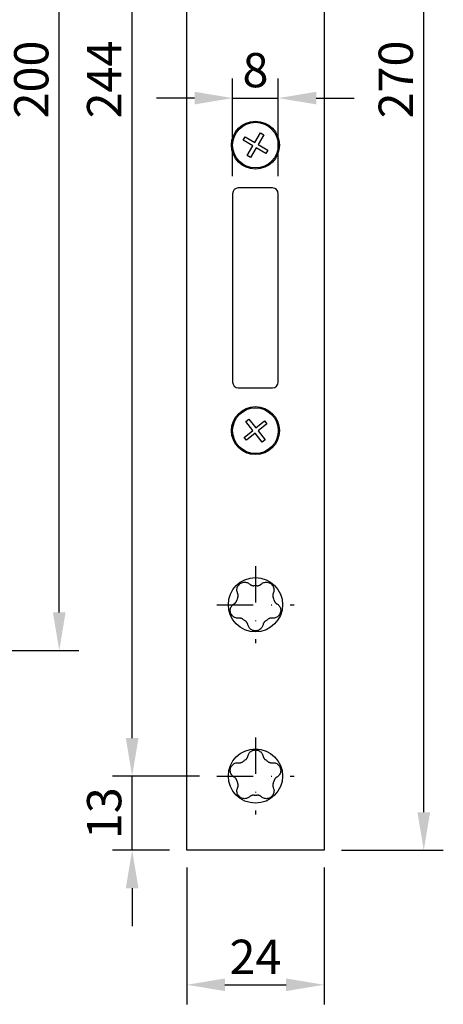
# Model space of a CAD drawing. Extents: x -16 to 201, y 127 to 477.
# Drawn here: x 127 to 201, y 161 to 333 of the extents above; entities that cross this region are included whole.
import ezdxf

# ---------------------------------------------------------------- set-up
doc = ezdxf.new("R2010")
doc.units = 0
doc.linetypes.add('STRICHPUNKT2', pattern=[12.7, 6.35, -3.175, 0, -3.175])
doc.layers.get('DEFPOINTS').update_dxf_attribs({"linetype": 'CONTINUOUS'})
for name, color, linetype in [('ACHSEN', 12, 'STRICHPUNKT2'), ('BEMASSUNG', 2, 'CONTINUOUS'), ('LAYER3', 4, 'CONTINUOUS')]:
    doc.layers.add(name, color=color, linetype=linetype)
doc.styles.add('ACA_NORM', font='ROMANS.SHX', dxfattribs={"width": 0.7, "height": 6})
doc.dimstyles.get("Standard").update_dxf_attribs({"dimtxt": 0.18, "dimasz": 0.18, "dimexe": 0.18, "dimexo": 0.0625, "dimgap": 0.09, "dimtad": 0, "dimtih": 1, "dimtoh": 1, "dimdec": 4, "dimzin": 0, "dimdsep": 46, "dimtxsty": 'Standard', "dimcen": 0.09, "dimadec": 0, "dimazin": 0, "dimtfac": 1, "dimtdec": 4, "dimtofl": 0, "dimtmove": 0, "dimatfit": 3, "dimfxl": 0, "dimtolj": 1, "dimtzin": 0, "dimarcsym": 0})

# ---------------------------------------------------------------- blocks, each defined once
blk = doc.blocks.new('*D33')
at = {"layer": 'BEMASSUNG', "color": 2, "lineweight": -2}
for p, q in [((65.49, 422.77), (137.07, 422.77)), ((133.65, 229.42), (133.65, 416.12)), ((87.49, 222.77), (137.07, 222.77))]:
    blk.add_line(p, q, dxfattribs=at)
at = {"layer": 'BEMASSUNG', "color": 2}
for points in [[(132.54, 416.12), (134.76, 416.12), (133.65, 422.77)], [(132.54, 229.42), (134.76, 229.42), (133.65, 222.77)]]:
    blk.add_solid(points, dxfattribs=at)
at = {"layer": 'DEFPOINTS', "color": 0}
for p in [(62.45, 422.77), (133.65, 422.77), (84.45, 222.77)]:
    blk.add_point(p, dxfattribs=at)
at = {"layer": 'BEMASSUNG', "color": 3, "insert": (128.75, 322.77), "char_height": 6, "attachment_point": 5, "rotation": 90, "style": 'ACA_NORM'}
blk.add_mtext('\\A1;200', dxfattribs=at)
blk = doc.blocks.new('*D41')
at = {"layer": 'BEMASSUNG', "color": 2, "lineweight": -2}
for p, q in [((158.46, 444.77), (142.99, 444.77)), ((146.41, 207.42), (146.41, 438.12)), ((158.21, 200.77), (142.99, 200.77))]:
    blk.add_line(p, q, dxfattribs=at)
at = {"layer": 'BEMASSUNG', "color": 2}
for points in [[(145.3, 438.12), (147.52, 438.12), (146.41, 444.77)], [(145.3, 207.42), (147.52, 207.42), (146.41, 200.77)]]:
    blk.add_solid(points, dxfattribs=at)
at = {"layer": 'DEFPOINTS', "color": 0}
for p in [(146.41, 444.77), (161.5, 444.77), (161.25, 200.77)]:
    blk.add_point(p, dxfattribs=at)
at = {"layer": 'BEMASSUNG', "color": 3, "insert": (141.51, 322.77), "char_height": 6, "attachment_point": 5, "rotation": 90, "style": 'ACA_NORM'}
blk.add_mtext('\\A1;244', dxfattribs=at)
blk = doc.blocks.new('*D42')
at = {"layer": 'BEMASSUNG', "color": 2, "lineweight": -2}
for p, q in [((146.41, 207.42), (146.41, 214.07)), ((158.21, 200.77), (142.99, 200.77)), ((146.41, 187.77), (146.41, 200.77)), ((152.96, 187.77), (142.99, 187.77)), ((146.41, 181.12), (146.41, 174.47))]:
    blk.add_line(p, q, dxfattribs=at)
at = {"layer": 'BEMASSUNG', "color": 2}
for points in [[(145.3, 207.42), (147.52, 207.42), (146.41, 200.77)], [(145.3, 181.12), (147.52, 181.12), (146.41, 187.77)]]:
    blk.add_solid(points, dxfattribs=at)
at = {"layer": 'DEFPOINTS', "color": 0}
for p in [(146.41, 200.77), (161.25, 200.77), (156, 187.77)]:
    blk.add_point(p, dxfattribs=at)
at = {"layer": 'BEMASSUNG', "color": 3, "insert": (141.51, 194.27), "char_height": 6, "attachment_point": 5, "rotation": 90, "style": 'ACA_NORM'}
blk.add_mtext('\\A1;13', dxfattribs=at)
blk = doc.blocks.new('*D43')
at = {"layer": 'BEMASSUNG', "color": 2, "lineweight": -2}
for p, q in [((183.04, 457.77), (200.88, 457.77)), ((197.46, 194.42), (197.46, 451.12)), ((183.04, 187.77), (200.88, 187.77))]:
    blk.add_line(p, q, dxfattribs=at)
at = {"layer": 'BEMASSUNG', "color": 2}
for points in [[(196.35, 451.12), (198.57, 451.12), (197.46, 457.77)], [(196.35, 194.42), (198.57, 194.42), (197.46, 187.77)]]:
    blk.add_solid(points, dxfattribs=at)
at = {"layer": 'DEFPOINTS', "color": 0}
for p in [(180, 457.77), (197.46, 457.77), (180, 187.77)]:
    blk.add_point(p, dxfattribs=at)
at = {"layer": 'BEMASSUNG', "color": 3, "insert": (192.56, 322.77), "char_height": 6, "attachment_point": 5, "rotation": 90, "style": 'ACA_NORM'}
blk.add_mtext('\\A1;270', dxfattribs=at)
blk = doc.blocks.new('*D45')
at = {"layer": 'BEMASSUNG', "color": 2, "lineweight": -2}
for p, q in [((156, 184.73), (156, 160.79)), ((180, 184.73), (180, 160.79)), ((162.65, 164.21), (173.35, 164.21))]:
    blk.add_line(p, q, dxfattribs=at)
at = {"layer": 'BEMASSUNG', "color": 2}
for points in [[(162.65, 165.32), (162.65, 163.11), (156, 164.21)], [(173.35, 165.32), (173.35, 163.11), (180, 164.21)]]:
    blk.add_solid(points, dxfattribs=at)
at = {"layer": 'DEFPOINTS', "color": 0}
for p in [(156, 187.77), (180, 187.77), (180, 164.21)]:
    blk.add_point(p, dxfattribs=at)
at = {"layer": 'BEMASSUNG', "color": 3, "insert": (168, 169.11), "char_height": 6, "attachment_point": 5, "style": 'ACA_NORM'}
blk.add_mtext('\\A1;24', dxfattribs=at)
blk = doc.blocks.new('*D47')
at = {"layer": 'BEMASSUNG', "color": 2, "lineweight": -2}
for p, q in [((164, 305.81), (164, 322.93)), ((172, 305.81), (172, 322.93)), ((157.35, 319.51), (150.7, 319.51)), ((164, 319.51), (172, 319.51)), ((178.65, 319.51), (185.3, 319.51))]:
    blk.add_line(p, q, dxfattribs=at)
at = {"layer": 'BEMASSUNG', "color": 2}
for points in [[(157.35, 320.62), (157.35, 318.41), (164, 319.51)], [(178.65, 320.62), (178.65, 318.41), (172, 319.51)]]:
    blk.add_solid(points, dxfattribs=at)
at = {"layer": 'DEFPOINTS', "color": 0}
for p in [(172, 319.51), (164, 302.77), (172, 302.77)]:
    blk.add_point(p, dxfattribs=at)
at = {"layer": 'BEMASSUNG', "color": 3, "insert": (168, 324.41), "char_height": 6, "attachment_point": 5, "style": 'ACA_NORM'}
blk.add_mtext('\\A1;8', dxfattribs=at)

msp = doc.modelspace()

# ---------------------------------------------------------------- linework, layer by layer
at = {"layer": 'ACHSEN'}
for p, q in [((167.998, 237.519), (167.998, 224.019)), ((161.248, 230.769), (174.748, 230.769)), ((167.998, 207.519), (167.998, 194.019)), ((161.248, 200.769), (174.748, 200.769))]:
    msp.add_line(p, q, dxfattribs=at)
at = {"layer": 'LAYER3'}
for p, q in [((155.998, 187.769), (155.998, 457.769)), ((179.998, 457.769), (179.998, 187.769)), ((165.851, 312.157), (166.187, 312.725)), ((167.546, 311.153), (165.851, 312.157)), ((166.187, 312.725), (167.882, 311.721)), ((167.882, 311.721), (168.886, 313.416)), ((169.454, 313.08), (168.45, 311.385)), ((168.886, 313.416), (169.454, 313.08)), ((166.542, 309.458), (167.546, 311.153)), ((168.114, 310.817), (167.11, 309.122)), ((169.809, 309.813), (168.114, 310.817)), ((168.45, 311.385), (170.145, 310.381)), ((167.11, 309.122), (166.542, 309.458)), ((170.145, 310.381), (169.809, 309.813)), ((170.998, 303.769), (164.998, 303.769)), ((163.998, 302.769), (163.998, 269.769)), ((171.998, 269.769), (171.998, 302.769)), ((164.998, 268.769), (170.998, 268.769)), ((166.305, 262.861), (166.821, 263.273)), ((167.534, 261.321), (166.305, 262.861)), ((166.821, 263.273), (168.05, 261.733)), ((168.05, 261.733), (169.59, 262.962)), ((170.002, 262.446), (168.462, 261.217)), ((169.59, 262.962), (170.002, 262.446)), ((165.994, 260.092), (167.534, 261.321)), ((167.946, 260.805), (166.406, 259.577)), ((169.175, 259.266), (167.946, 260.805)), ((168.462, 261.217), (169.691, 259.677)), ((166.406, 259.577), (165.994, 260.092)), ((169.691, 259.677), (169.175, 259.266)), ((157.498, 187.769), (155.998, 187.769)), ((178.498, 187.769), (157.498, 187.769)), ((179.998, 187.769), (178.498, 187.769))]:
    msp.add_line(p, q, dxfattribs=at)
at = {"layer": 'LAYER3', "flags": 128}
for points in [[(164.875, 232.817), (164.825, 232.94), (164.788, 233.07), (164.764, 233.204), (164.753, 233.342), (164.757, 233.49), (164.779, 233.646), (164.821, 233.801), (164.88, 233.95), (164.957, 234.092), (165.057, 234.233), (165.177, 234.361), (165.309, 234.47), (165.453, 234.562), (165.612, 234.636), (165.777, 234.688), (165.936, 234.718), (166.096, 234.728), (166.257, 234.719), (166.411, 234.692), (166.554, 234.651), (166.681, 234.598), (166.801, 234.533), (166.913, 234.457), (167.016, 234.372)], [(168.98, 234.372), (169.083, 234.457), (169.195, 234.533), (169.315, 234.598), (169.442, 234.651), (169.585, 234.692), (169.739, 234.719), (169.9, 234.728), (170.06, 234.718), (170.219, 234.688), (170.383, 234.636), (170.543, 234.562), (170.687, 234.47), (170.819, 234.361), (170.939, 234.233), (171.039, 234.092), (171.116, 233.95), (171.175, 233.801), (171.217, 233.646), (171.239, 233.49), (171.243, 233.342), (171.232, 233.204), (171.208, 233.07), (171.171, 232.94), (171.121, 232.817)], [(164.892, 232.025), (164.906, 232.06), (164.918, 232.095), (164.928, 232.131), (164.938, 232.167), (164.946, 232.204), (164.952, 232.241), (164.958, 232.277), (164.962, 232.314), (164.964, 232.35), (164.965, 232.386), (164.965, 232.421), (164.964, 232.456), (164.961, 232.49), (164.958, 232.523), (164.953, 232.555), (164.948, 232.587), (164.942, 232.617), (164.935, 232.646), (164.927, 232.676), (164.918, 232.705), (164.908, 232.733), (164.898, 232.761), (164.887, 232.789), (164.875, 232.817)], [(167.016, 234.372), (167.038, 234.352), (167.061, 234.333), (167.085, 234.314), (167.109, 234.296), (167.134, 234.279), (167.159, 234.263), (167.185, 234.247), (167.212, 234.231), (167.24, 234.217), (167.269, 234.202), (167.3, 234.189), (167.332, 234.176), (167.364, 234.164), (167.398, 234.153), (167.432, 234.143), (167.467, 234.134), (167.503, 234.127), (167.54, 234.12), (167.577, 234.115), (167.614, 234.112), (167.651, 234.109), (167.689, 234.109), (167.726, 234.109), (167.763, 234.111)], [(168.233, 234.111), (168.27, 234.109), (168.307, 234.109), (168.345, 234.109), (168.382, 234.112), (168.419, 234.115), (168.456, 234.12), (168.493, 234.127), (168.529, 234.134), (168.564, 234.143), (168.598, 234.153), (168.632, 234.164), (168.664, 234.176), (168.696, 234.189), (168.726, 234.202), (168.756, 234.217), (168.784, 234.231), (168.811, 234.247), (168.837, 234.263), (168.862, 234.279), (168.887, 234.296), (168.911, 234.314), (168.935, 234.333), (168.958, 234.352), (168.98, 234.372)], [(171.121, 232.817), (171.109, 232.789), (171.098, 232.761), (171.087, 232.733), (171.078, 232.705), (171.069, 232.676), (171.061, 232.646), (171.054, 232.617), (171.048, 232.587), (171.043, 232.555), (171.038, 232.523), (171.035, 232.49), (171.032, 232.456), (171.031, 232.421), (171.031, 232.386), (171.032, 232.35), (171.034, 232.314), (171.038, 232.277), (171.044, 232.241), (171.05, 232.204), (171.058, 232.167), (171.068, 232.131), (171.078, 232.095), (171.09, 232.06), (171.103, 232.025)], [(164.268, 230.949), (164.294, 230.964), (164.319, 230.979), (164.344, 230.996), (164.369, 231.014), (164.393, 231.032), (164.416, 231.051), (164.439, 231.071), (164.462, 231.092), (164.485, 231.114), (164.508, 231.137), (164.53, 231.162), (164.552, 231.188), (164.573, 231.215), (164.594, 231.244), (164.614, 231.274), (164.634, 231.304), (164.652, 231.336), (164.669, 231.369), (164.685, 231.402), (164.7, 231.437), (164.714, 231.471), (164.726, 231.507), (164.737, 231.542), (164.747, 231.578)], [(171.249, 231.578), (171.258, 231.542), (171.27, 231.507), (171.282, 231.471), (171.296, 231.437), (171.311, 231.402), (171.327, 231.369), (171.344, 231.336), (171.362, 231.304), (171.381, 231.274), (171.402, 231.244), (171.422, 231.215), (171.444, 231.188), (171.466, 231.162), (171.488, 231.137), (171.511, 231.114), (171.534, 231.092), (171.557, 231.071), (171.58, 231.051), (171.603, 231.032), (171.627, 231.014), (171.652, 230.996), (171.677, 230.979), (171.702, 230.964), (171.728, 230.949)], [(165.086, 228.431), (164.952, 228.423), (164.818, 228.427), (164.682, 228.446), (164.548, 228.478), (164.408, 228.528), (164.268, 228.597), (164.132, 228.684), (164.009, 228.786), (163.898, 228.904), (163.795, 229.043), (163.71, 229.197), (163.647, 229.355), (163.605, 229.521), (163.583, 229.695), (163.584, 229.868), (163.605, 230.029), (163.645, 230.184), (163.703, 230.334), (163.777, 230.472), (163.86, 230.595), (163.95, 230.7), (164.049, 230.794), (164.155, 230.877), (164.268, 230.949)], [(171.728, 230.949), (171.841, 230.877), (171.947, 230.794), (172.046, 230.7), (172.136, 230.595), (172.219, 230.472), (172.293, 230.334), (172.351, 230.184), (172.391, 230.029), (172.412, 229.868), (172.413, 229.695), (172.391, 229.521), (172.349, 229.355), (172.286, 229.197), (172.201, 229.043), (172.098, 228.904), (171.987, 228.786), (171.864, 228.684), (171.728, 228.597), (171.588, 228.528), (171.448, 228.478), (171.314, 228.446), (171.178, 228.427), (171.043, 228.423), (170.91, 228.431)], [(165.843, 228.204), (165.815, 228.227), (165.785, 228.249), (165.754, 228.271), (165.722, 228.291), (165.69, 228.31), (165.657, 228.327), (165.624, 228.344), (165.591, 228.359), (165.557, 228.372), (165.523, 228.384), (165.49, 228.395), (165.456, 228.405), (165.423, 228.413), (165.391, 228.42), (165.358, 228.425), (165.327, 228.43), (165.296, 228.433), (165.266, 228.436), (165.236, 228.437), (165.206, 228.438), (165.175, 228.438), (165.145, 228.437), (165.115, 228.434), (165.086, 228.431)], [(166.675, 227.277), (166.668, 227.306), (166.661, 227.335), (166.653, 227.364), (166.644, 227.393), (166.634, 227.422), (166.623, 227.45), (166.611, 227.478), (166.599, 227.506), (166.585, 227.535), (166.569, 227.563), (166.553, 227.592), (166.535, 227.621), (166.515, 227.65), (166.495, 227.679), (166.473, 227.707), (166.449, 227.735), (166.425, 227.762), (166.399, 227.789), (166.372, 227.814), (166.344, 227.839), (166.315, 227.863), (166.285, 227.886), (166.255, 227.907), (166.224, 227.927)], [(169.772, 227.927), (169.741, 227.907), (169.71, 227.886), (169.681, 227.863), (169.652, 227.839), (169.624, 227.814), (169.597, 227.789), (169.571, 227.762), (169.547, 227.735), (169.523, 227.707), (169.501, 227.679), (169.481, 227.65), (169.461, 227.621), (169.443, 227.592), (169.427, 227.563), (169.411, 227.535), (169.397, 227.506), (169.384, 227.478), (169.373, 227.45), (169.362, 227.422), (169.352, 227.393), (169.343, 227.364), (169.335, 227.335), (169.328, 227.306), (169.321, 227.277)], [(170.91, 228.431), (170.881, 228.434), (170.851, 228.437), (170.821, 228.438), (170.79, 228.438), (170.76, 228.437), (170.73, 228.436), (170.7, 228.433), (170.669, 228.43), (170.637, 228.425), (170.605, 228.42), (170.573, 228.413), (170.54, 228.405), (170.506, 228.395), (170.472, 228.384), (170.439, 228.372), (170.405, 228.359), (170.372, 228.344), (170.338, 228.327), (170.306, 228.31), (170.273, 228.291), (170.242, 228.271), (170.211, 228.249), (170.181, 228.227), (170.152, 228.204)], [(169.321, 227.277), (169.288, 227.148), (169.242, 227.021), (169.183, 226.898), (169.111, 226.78), (169.02, 226.663), (168.911, 226.55), (168.786, 226.448), (168.651, 226.363), (168.505, 226.293), (168.341, 226.238), (168.168, 226.205), (167.998, 226.194), (167.828, 226.205), (167.655, 226.238), (167.491, 226.293), (167.345, 226.363), (167.21, 226.448), (167.085, 226.55), (166.976, 226.663), (166.885, 226.78), (166.813, 226.898), (166.754, 227.021), (166.708, 227.148), (166.675, 227.277)], [(166.675, 204.261), (166.708, 204.391), (166.754, 204.518), (166.813, 204.64), (166.885, 204.758), (166.976, 204.876), (167.085, 204.988), (167.21, 205.09), (167.345, 205.176), (167.491, 205.245), (167.655, 205.3), (167.828, 205.333), (167.998, 205.344), (168.168, 205.333), (168.341, 205.3), (168.505, 205.245), (168.651, 205.176), (168.786, 205.09), (168.911, 204.988), (169.02, 204.876), (169.111, 204.758), (169.183, 204.64), (169.242, 204.518), (169.288, 204.391), (169.321, 204.261)], [(166.224, 203.611), (166.255, 203.631), (166.285, 203.653), (166.315, 203.675), (166.344, 203.699), (166.372, 203.724), (166.399, 203.75), (166.425, 203.776), (166.449, 203.803), (166.473, 203.831), (166.495, 203.859), (166.515, 203.888), (166.535, 203.917), (166.553, 203.946), (166.569, 203.975), (166.585, 204.004), (166.599, 204.032), (166.611, 204.06), (166.623, 204.088), (166.634, 204.117), (166.644, 204.145), (166.653, 204.174), (166.661, 204.203), (166.668, 204.232), (166.675, 204.261)], [(169.321, 204.261), (169.328, 204.232), (169.335, 204.203), (169.343, 204.174), (169.352, 204.145), (169.362, 204.117), (169.373, 204.088), (169.384, 204.06), (169.397, 204.032), (169.411, 204.004), (169.427, 203.975), (169.443, 203.946), (169.461, 203.917), (169.481, 203.888), (169.501, 203.859), (169.523, 203.831), (169.547, 203.803), (169.571, 203.776), (169.597, 203.75), (169.624, 203.724), (169.652, 203.699), (169.681, 203.675), (169.71, 203.653), (169.741, 203.631), (169.772, 203.611)], [(164.268, 200.59), (164.155, 200.661), (164.049, 200.744), (163.95, 200.838), (163.86, 200.943), (163.777, 201.066), (163.703, 201.204), (163.645, 201.354), (163.605, 201.51), (163.584, 201.67), (163.583, 201.843), (163.605, 202.017), (163.647, 202.183), (163.71, 202.342), (163.795, 202.495), (163.898, 202.634), (164.009, 202.752), (164.132, 202.854), (164.268, 202.942), (164.408, 203.01), (164.548, 203.06), (164.682, 203.093), (164.818, 203.111), (164.952, 203.115), (165.086, 203.107)], [(165.086, 203.107), (165.115, 203.104), (165.145, 203.102), (165.175, 203.101), (165.206, 203.1), (165.236, 203.101), (165.266, 203.102), (165.296, 203.105), (165.327, 203.108), (165.358, 203.113), (165.391, 203.119), (165.423, 203.125), (165.456, 203.134), (165.49, 203.143), (165.523, 203.154), (165.557, 203.166), (165.591, 203.18), (165.624, 203.195), (165.657, 203.211), (165.69, 203.229), (165.722, 203.248), (165.754, 203.268), (165.785, 203.289), (165.815, 203.311), (165.843, 203.334)], [(170.152, 203.334), (170.181, 203.311), (170.211, 203.289), (170.242, 203.268), (170.273, 203.248), (170.306, 203.229), (170.338, 203.211), (170.372, 203.195), (170.405, 203.18), (170.439, 203.166), (170.472, 203.154), (170.506, 203.143), (170.54, 203.134), (170.573, 203.125), (170.605, 203.119), (170.637, 203.113), (170.669, 203.108), (170.7, 203.105), (170.73, 203.102), (170.76, 203.101), (170.79, 203.1), (170.821, 203.101), (170.851, 203.102), (170.881, 203.104), (170.91, 203.107)], [(170.91, 203.107), (171.043, 203.115), (171.178, 203.111), (171.314, 203.093), (171.448, 203.06), (171.588, 203.01), (171.728, 202.942), (171.864, 202.854), (171.987, 202.752), (172.098, 202.634), (172.201, 202.495), (172.286, 202.342), (172.349, 202.183), (172.391, 202.017), (172.413, 201.843), (172.412, 201.67), (172.391, 201.51), (172.351, 201.354), (172.293, 201.204), (172.219, 201.066), (172.136, 200.943), (172.046, 200.838), (171.947, 200.744), (171.841, 200.661), (171.728, 200.59)], [(164.747, 199.96), (164.737, 199.996), (164.726, 200.031), (164.714, 200.067), (164.7, 200.102), (164.685, 200.136), (164.669, 200.169), (164.652, 200.202), (164.634, 200.234), (164.614, 200.265), (164.594, 200.294), (164.573, 200.323), (164.552, 200.35), (164.53, 200.376), (164.508, 200.401), (164.485, 200.425), (164.462, 200.447), (164.439, 200.468), (164.416, 200.487), (164.393, 200.506), (164.369, 200.525), (164.344, 200.542), (164.319, 200.559), (164.294, 200.575), (164.268, 200.59)], [(171.728, 200.59), (171.702, 200.575), (171.677, 200.559), (171.652, 200.542), (171.627, 200.525), (171.603, 200.506), (171.58, 200.487), (171.557, 200.468), (171.534, 200.447), (171.511, 200.425), (171.488, 200.401), (171.466, 200.376), (171.444, 200.35), (171.422, 200.323), (171.402, 200.294), (171.381, 200.265), (171.362, 200.234), (171.344, 200.202), (171.327, 200.169), (171.311, 200.136), (171.296, 200.102), (171.282, 200.067), (171.27, 200.031), (171.258, 199.996), (171.249, 199.96)], [(167.016, 197.166), (166.913, 197.081), (166.801, 197.005), (166.681, 196.941), (166.554, 196.888), (166.411, 196.846), (166.257, 196.819), (166.096, 196.81), (165.936, 196.82), (165.777, 196.85), (165.612, 196.902), (165.453, 196.977), (165.309, 197.068), (165.177, 197.177), (165.057, 197.305), (164.957, 197.446), (164.88, 197.588), (164.821, 197.737), (164.779, 197.893), (164.757, 198.048), (164.753, 198.196), (164.764, 198.334), (164.788, 198.468), (164.825, 198.598), (164.875, 198.722)], [(164.875, 198.722), (164.887, 198.749), (164.898, 198.777), (164.908, 198.805), (164.918, 198.834), (164.927, 198.863), (164.935, 198.892), (164.942, 198.921), (164.948, 198.952), (164.953, 198.983), (164.958, 199.015), (164.961, 199.049), (164.964, 199.083), (164.965, 199.117), (164.965, 199.153), (164.964, 199.188), (164.962, 199.225), (164.958, 199.261), (164.952, 199.298), (164.946, 199.334), (164.938, 199.371), (164.928, 199.407), (164.918, 199.443), (164.906, 199.478), (164.892, 199.513)], [(171.121, 198.722), (171.171, 198.598), (171.208, 198.468), (171.232, 198.334), (171.243, 198.196), (171.239, 198.048), (171.217, 197.893), (171.175, 197.737), (171.116, 197.588), (171.039, 197.446), (170.939, 197.305), (170.819, 197.177), (170.687, 197.068), (170.543, 196.977), (170.383, 196.902), (170.219, 196.85), (170.06, 196.82), (169.9, 196.81), (169.739, 196.819), (169.585, 196.846), (169.442, 196.888), (169.315, 196.941), (169.195, 197.005), (169.083, 197.081), (168.98, 197.166)], [(171.103, 199.513), (171.09, 199.478), (171.078, 199.443), (171.068, 199.407), (171.058, 199.371), (171.05, 199.334), (171.044, 199.298), (171.038, 199.261), (171.034, 199.225), (171.032, 199.188), (171.031, 199.153), (171.031, 199.117), (171.032, 199.083), (171.035, 199.049), (171.038, 199.015), (171.043, 198.983), (171.048, 198.952), (171.054, 198.921), (171.061, 198.892), (171.069, 198.863), (171.078, 198.834), (171.087, 198.805), (171.098, 198.777), (171.109, 198.749), (171.121, 198.722)], [(167.763, 197.427), (167.726, 197.429), (167.689, 197.43), (167.651, 197.429), (167.614, 197.427), (167.577, 197.423), (167.54, 197.418), (167.503, 197.412), (167.467, 197.404), (167.432, 197.395), (167.398, 197.385), (167.364, 197.374), (167.332, 197.362), (167.3, 197.349), (167.269, 197.336), (167.24, 197.322), (167.212, 197.307), (167.185, 197.292), (167.159, 197.276), (167.134, 197.259), (167.109, 197.242), (167.085, 197.224), (167.061, 197.205), (167.038, 197.186), (167.016, 197.166)], [(168.98, 197.166), (168.958, 197.186), (168.935, 197.205), (168.911, 197.224), (168.887, 197.242), (168.862, 197.259), (168.837, 197.276), (168.811, 197.292), (168.784, 197.307), (168.756, 197.322), (168.726, 197.336), (168.696, 197.349), (168.664, 197.362), (168.632, 197.374), (168.598, 197.385), (168.564, 197.395), (168.529, 197.404), (168.493, 197.412), (168.456, 197.418), (168.419, 197.423), (168.382, 197.427), (168.345, 197.429), (168.307, 197.43), (168.27, 197.429), (168.233, 197.427)]]:
    msp.add_lwpolyline(points, dxfattribs=at)
at = {"layer": 'LAYER3'}
for centre, radius in [((167.998, 311.269), 4.2), ((167.998, 311.269), 4), ((167.998, 261.269), 4.2), ((167.998, 261.269), 4), ((167.998, 230.769), 4.75), ((167.998, 200.769), 4.75)]:
    msp.add_circle(centre, radius, dxfattribs=at)
for centre, radius, start, end in [((164.998, 302.769), 1, 90, 180), ((170.998, 302.769), 1, 0, 90), ((164.998, 269.769), 1, 180, 270), ((170.998, 269.769), 1, 270, 0), ((167.998, 230.769), 3.35, 85.97488, 94.02512), ((167.998, 230.769), 3.35, 157.97488, 166.02512), ((167.998, 230.769), 3.35, 13.97488, 22.02512), ((167.998, 230.769), 3.35, 229.97488, 238.02512), ((167.998, 230.769), 3.35, 301.97488, 310.02512), ((167.998, 200.769), 3.35, 121.97488, 130.02512), ((167.998, 200.769), 3.35, 49.97488, 58.02512), ((167.998, 200.769), 3.35, 193.97488, 202.02512), ((167.998, 200.769), 3.35, 337.97488, 346.02512), ((167.998, 200.769), 3.35, 265.97488, 274.02512)]:
    msp.add_arc(centre, radius, start, end, dxfattribs=at)

# ---------------------------------------------------------------- dimensions: what is measured, and where the dimension line sits
at = {"layer": 'BEMASSUNG'}
for base, p1, p2, picture, middle in [((197.457, 457.769), (179.998, 187.769), (179.998, 457.769), '*D43', (192.557, 322.769)), ((146.409, 444.769), (161.248, 200.769), (161.498, 444.769), '*D41', (141.509, 322.769)), ((133.651, 422.769), (84.447, 222.769), (62.447, 422.769), '*D33', (128.751, 322.769)), ((146.409, 200.769), (155.998, 187.769), (161.248, 200.769), '*D42', (141.509, 194.269))]:
    dim = msp.add_linear_dim(base=base, p1=p1, p2=p2, angle=90, dimstyle='Standard', override={"dimscale": 1.9, "dimtxt": 3.4, "dimasz": 3.5, "dimexe": 1.8, "dimexo": 1.6, "dimgap": 1, "dimtad": 1, "dimtih": 0, "dimtoh": 0, "dimdec": 2, "dimzin": 8, "dimtxsty": 'ACA_NORM', "dimcen": 1.5, "dimclrd": 2, "dimclre": 2, "dimclrt": 3, "dimtfac": 0.5, "dimtdec": 2, "dimtix": 1, "dimtofl": 1, "dimtmove": 2, "dimtzin": 8}, dxfattribs=at)
    dim.commit()
    dim.dimension.update_dxf_attribs({"geometry": picture, "text_midpoint": middle})
for base, p1, p2, picture, middle in [((171.998, 319.515), (163.998, 302.769), (171.998, 302.769), '*D47', (167.998, 324.415)), ((179.998, 164.215), (155.998, 187.769), (179.998, 187.769), '*D45', (167.998, 169.115))]:
    dim = msp.add_linear_dim(base=base, p1=p1, p2=p2, dimstyle='Standard', override={"dimscale": 1.9, "dimtxt": 3.4, "dimasz": 3.5, "dimexe": 1.8, "dimexo": 1.6, "dimgap": 1, "dimtad": 1, "dimtih": 0, "dimtoh": 0, "dimdec": 2, "dimzin": 8, "dimtxsty": 'ACA_NORM', "dimcen": 1.5, "dimclrd": 2, "dimclre": 2, "dimclrt": 3, "dimtfac": 0.5, "dimtdec": 2, "dimtix": 1, "dimtofl": 1, "dimtmove": 2, "dimtzin": 8}, dxfattribs=at)
    dim.commit()
    dim.dimension.update_dxf_attribs({"geometry": picture, "text_midpoint": middle})

doc.saveas('drawing.dxf')
